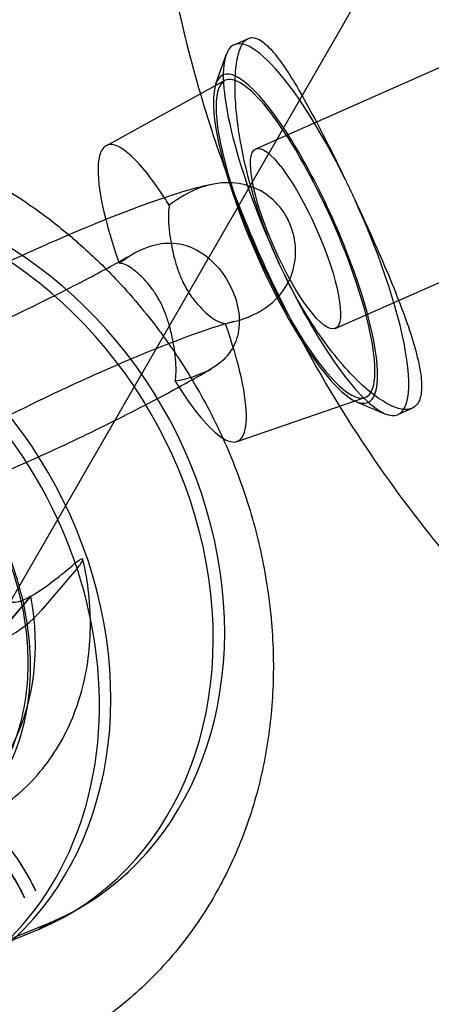
# Model space of a CAD drawing. Units: millimetres. Extents: x -4214 to 3297, y -3955 to 3955.
# Drawn here: x 861 to 896, y 1594 to 1680 of the extents above; entities that cross this region are included whole.
import ezdxf

# ---------------------------------------------------------------- set-up
doc = ezdxf.new("R2010")
doc.units = ezdxf.units.MM
doc.header["$LTSCALE"] = 20
doc.layers.add('2d', color=230, linetype='Continuous')

msp = doc.modelspace()

# ---------------------------------------------------------------- linework, layer by layer
at = {"layer": '2d'}
for p, q in [((829.471, 1576.386), (928.222, 1747.427)), ((881.222, 1668.377), (906.15, 1679.412)), ((879.356, 1677.394), (880.583, 1677.937)), ((877.766, 1673.997), (878.654, 1676.512)), ((868.271, 1668.651), (878.526, 1674.285)), ((888.103, 1652.832), (913.032, 1663.867)), ((879.603, 1643.053), (890.667, 1646.858)), ((889.941, 1646.496), (892.399, 1645.462)), ((890.667, 1646.858), (890.667, 1646.858)), ((893.523, 1645.389), (894.751, 1645.933)), ((865.712, 1631.997), (862.669, 1628.437)), ((865.712, 1631.997), (862.669, 1628.437)), ((858.793, 1626.176), (861.768, 1629.658)), ((861.768, 1629.658), (858.793, 1626.176)), ((858.793, 1626.176), (861.768, 1629.658)), ((861.768, 1629.658), (858.793, 1626.176)), ((865.077, 1602.152), (866.061, 1602.726)), ((816.867, 1582.476), (863.458, 1601.421)), ((862.473, 1600.848), (863.458, 1601.422)), ((863.458, 1601.421), (862.474, 1600.847)), ((863.458, 1601.422), (863.458, 1601.421)), ((815.883, 1581.902), (862.474, 1600.847)), ((862.474, 1600.847), (862.473, 1600.848))]:
    msp.add_line(p, q, dxfattribs=at)
for centre, major_axis, ratio, start_param, end_param in [((886.44, 1661.391), (7.084, -16.002), 0.235508, 1.737115, 3.386353), ((886.44, 1661.391), (7.084, -16.002), 0.235508, 3.386353, 4.793252), ((884.662, 1660.605), (6.274, -14.173), 0.235508, 0.110679, 3.417411), ((884.662, 1660.6), (6.072, -13.716), 0.235511, 1.681746, 3.161788), ((884.662, 1660.605), (6.274, -14.173), 0.235508, 3.417411, 6.009337), ((884.662, 1660.6), (6.072, -13.716), 0.235511, 3.161788, 6.39386), ((873.998, 1655.879), (-5.667, 12.802), 0.235511, 5.306323, 7.231015), ((848.933, 1632.097), (-17.128, 29.371), 0.821835, 3.037404, 6.945956), ((847.949, 1631.523), (-17.128, 29.371), 0.821835, 3.037404, 6.945956), ((873.998, 1655.879), (-5.667, 12.802), 0.235511, 5.241637, 5.306323), ((884.662, 1660.6), (6.072, -13.716), 0.235511, 0.110674, 1.681746), ((886.44, 1661.391), (7.084, -16.002), 0.235508, 6.038424, 7.909335), ((873.998, 1655.879), (-5.667, 12.802), 0.235511, 0.94783, 1.262897), ((839.09, 1626.357), (-17.128, 29.371), 0.821835, 3.037404, 6.945956), ((886.44, 1661.391), (7.084, -16.002), 0.235508, 4.852568, 6.038424), ((873.998, 1655.879), (-5.667, 12.802), 0.235511, 2.809102, 4.4013), ((873.998, 1655.879), (-5.667, 12.802), 0.235511, 4.4013, 4.40449), ((873.998, 1655.879), (-5.667, 12.802), 0.235511, 2.100044, 2.809102), ((884.662, 1660.605), (6.274, -14.173), 0.235508, 6.009337, 6.393864), ((838.106, 1625.783), (-17.128, 29.371), 0.821835, 3.037404, 4.888612), ((843.519, 1628.94), (10.787, -18.498), 0.821835, 6.130829, 7.442074), ((843.519, 1628.94), (-10.787, 18.498), 0.821835, 2.989237, 4.300481), ((843.519, 1628.94), (10.787, -18.498), 0.821835, 6.130829, 7.442074), ((843.519, 1628.94), (-10.787, 18.498), 0.821835, 2.989237, 4.300481), ((853.388, 1638.213), (6.876, -11.791), 0.821835, 5.885534, 6.562476), ((853.388, 1638.213), (6.876, -11.791), 0.821835, 5.885534, 6.562476), ((856.791, 1600.983), (-4.144, 10.19), 0.565848, 4.793034, 6.363752), ((856.791, 1600.983), (-3.39, 8.337), 0.565848, 4.793051, 7.934453)]:
    msp.add_ellipse(centre, major_axis=major_axis, ratio=ratio, start_param=start_param, end_param=end_param, dxfattribs=at)
msp.add_ellipse((884.662, 1660.605), major_axis=(3.441, -7.772), ratio=0.235508, dxfattribs=at)
for points, knots in [([(886.015, 1756.477), (880.339, 1746.646), (876.285, 1735.862), (871.813, 1713.456), (871.404, 1701.835), (873.565, 1684.57), (874.769, 1678.79), (876.431, 1673.134)], [2.6287734, 2.6287734, 2.6287734, 2.6287734, 2.9469418, 2.9469418, 3.2659641, 3.2659641, 3.4284836, 3.4284836, 3.4284836, 3.4284836]), ([(883.255, 1658.436), (882.865, 1659.284), (882.489, 1660.172), (881.727, 1662.149), (881.352, 1663.246), (880.702, 1665.409), (880.426, 1666.476), (879.981, 1668.51), (879.812, 1669.475), (879.569, 1671.242), (879.488, 1672.104), (879.416, 1673.698), (879.425, 1674.431), (879.527, 1675.708), (879.62, 1676.253), (879.876, 1677.122), (880.039, 1677.446), (880.332, 1677.786), (880.452, 1677.878), (880.583, 1677.936)], [26.935166, 26.935166, 26.935166, 26.935166, 29.718016, 29.718016, 33.019985, 33.019985, 36.321954, 36.321954, 39.623924, 39.623924, 42.925955, 42.925955, 46.227986, 46.227986, 49.530016, 49.530016, 52.832047, 52.832047, 54.736653, 54.736653, 54.736653, 54.736653]), ([(880.583, 1677.936), (880.678, 1677.979), (880.78, 1678.003), (881.143, 1678.014), (881.43, 1677.91), (882.058, 1677.477), (882.399, 1677.148), (883.117, 1676.301), (883.495, 1675.782), (884.263, 1674.623), (884.679, 1673.942), (885.559, 1672.412), (886.022, 1671.561), (886.975, 1669.749), (887.465, 1668.784), (888.3, 1667.1), (888.645, 1666.391), (888.983, 1665.686)], [54.736653, 54.736653, 54.736653, 54.736653, 56.134167, 56.134167, 59.436287, 59.436287, 62.738407, 62.738407, 66.040527, 66.040527, 69.342569, 69.342569, 72.644611, 72.644611, 75.946652, 75.946652, 78.283899, 78.283899, 78.283899, 78.283899]), ([(876.431, 1673.134), (878.043, 1667.645), (880.085, 1662.272), (884.306, 1653.318), (886.291, 1649.652), (888.475, 1646.104)], [3.4284836, 3.4284836, 3.4284836, 3.4284836, 3.5861867, 3.5861867, 3.7004344, 3.7004344, 3.7004344, 3.7004344]), ([(805.666, 1645.034), (806.138, 1646.814), (806.733, 1648.553), (808.153, 1651.89), (808.98, 1653.496), (810.844, 1656.529), (811.884, 1657.966), (814.148, 1660.635), (815.377, 1661.876), (817.993, 1664.132), (819.385, 1665.155), (822.297, 1666.96), (823.824, 1667.749), (826.976, 1669.077), (828.61, 1669.62), (831.947, 1670.451), (833.659, 1670.741), (837.124, 1671.063), (838.885, 1671.094), (842.419, 1670.899), (844.2, 1670.671), (847.743, 1669.96), (849.513, 1669.473), (853, 1668.255), (854.725, 1667.518), (858.091, 1665.813), (859.739, 1664.838), (862.606, 1662.889), (863.852, 1661.946), (865.051, 1660.941)], [0, 0, 0, 0, 5.873135, 5.873135, 11.713179, 11.713179, 17.501298, 17.501298, 23.237883, 23.237883, 28.932183, 28.932183, 34.601081, 34.601081, 40.26596, 40.26596, 45.94871, 45.94871, 51.667798, 51.667798, 57.435127, 57.435127, 63.254377, 63.254377, 69.121403, 69.121403, 75.026615, 75.026615, 79.795711, 79.795711, 79.795711, 79.795711]), ([(877.567, 1665.328), (876.037, 1665.03), (874.438, 1664.542), (870.727, 1663.251), (868.688, 1662.463), (864.498, 1660.72), (862.373, 1659.785), (858.132, 1657.824), (856.017, 1656.8), (851.963, 1654.746), (850.027, 1653.716), (846.466, 1651.717), (844.858, 1650.754), (841.909, 1648.819), (840.734, 1648.037), (839.087, 1646.268), (838.653, 1645.791), (837.904, 1644.325), (837.593, 1643.598), (837.418, 1641.845), (837.453, 1641.016), (837.891, 1639.489), (838.219, 1638.812), (839.039, 1637.672), (839.52, 1637.211), (840.537, 1636.456), (841.061, 1636.2), (842.111, 1635.796), (842.597, 1635.698), (843.629, 1635.549), (844.099, 1635.55), (845.52, 1635.609), (846.281, 1635.761), (848.344, 1636.236), (849.667, 1636.638), (852.235, 1637.519), (853.386, 1637.943), (854.605, 1638.416)], [5.109679, 5.109679, 5.109679, 5.109679, 5.492084, 5.492084, 5.856267, 5.856267, 6.191672, 6.191672, 6.521812, 6.521812, 6.853231, 6.853231, 7.19476, 7.19476, 7.589983, 7.589983, 7.715371, 7.715371, 7.789373, 7.789373, 7.83623, 7.83623, 7.873522, 7.873522, 7.911, 7.911, 7.955784, 7.955784, 8.014319, 8.014319, 8.101418, 8.101418, 8.307699, 8.307699, 8.613577, 8.613577, 8.831725, 8.831725, 8.831725, 8.831725]), ([(877.567, 1665.328), (877.235, 1665.264), (876.893, 1665.172), (875.512, 1664.694), (874.573, 1664.139), (873.739, 1663.495)], [-4.400877, -4.400877, -4.400877, -4.400877, -3.281867, -3.281867, 0, 0, 0, 0]), ([(879.339, 1653.431), (880.002, 1653.597), (880.652, 1653.829), (881.941, 1654.494), (882.556, 1654.938), (883.597, 1656.04), (884, 1656.671), (884.553, 1658.087), (884.686, 1658.853), (884.653, 1660.402), (884.487, 1661.169), (883.885, 1662.592), (883.455, 1663.235), (882.396, 1664.3), (881.781, 1664.718), (880.416, 1665.292), (879.685, 1665.441), (878.5, 1665.459), (878.044, 1665.421), (877.567, 1665.328)], [-28.414201, -28.414201, -28.414201, -28.414201, -25.848, -25.848, -23.018661, -23.018661, -20.233728, -20.233728, -17.368563, -17.368563, -14.480681, -14.480681, -11.609842, -11.609842, -8.811149, -8.811149, -6.009146, -6.009146, -4.400877, -4.400877, -4.400877, -4.400877]), ([(888.983, 1665.686), (889.123, 1665.394), (889.261, 1665.103), (889.534, 1664.528), (889.672, 1664.237), (889.811, 1663.943)], [82.158904, 82.158904, 82.158904, 82.158904, 83.122466, 83.122466, 84.080626, 84.080626, 84.080626, 84.080626]), ([(873.739, 1663.495), (873.723, 1663.407), (873.71, 1663.314), (873.673, 1662.968), (873.663, 1662.691), (873.673, 1662.099), (873.692, 1661.784), (873.759, 1661.103), (873.815, 1660.681), (873.975, 1659.775), (874.08, 1659.29), (874.253, 1658.649), (874.304, 1658.474), (874.416, 1658.115), (874.478, 1657.93), (874.59, 1657.627), (874.646, 1657.481), (874.767, 1657.19), (874.832, 1657.045), (874.949, 1656.799), (875.011, 1656.675), (875.137, 1656.437), (875.202, 1656.322), (875.335, 1656.096), (875.416, 1655.966), (875.577, 1655.722), (875.657, 1655.608), (875.951, 1655.206), (876.181, 1654.932), (876.623, 1654.458), (876.835, 1654.257), (877.253, 1653.898), (877.494, 1653.719), (877.833, 1653.516), (877.942, 1653.459), (878.148, 1653.368), (878.245, 1653.334), (878.419, 1653.289), (878.505, 1653.275), (878.588, 1653.271)], [12.513591, 12.513591, 12.513591, 12.513591, 13.136897, 13.136897, 14.717435, 14.717435, 16.297972, 16.297972, 18.077047, 18.077047, 19.856123, 19.856123, 20.426028, 20.426028, 20.995934, 20.995934, 21.430932, 21.430932, 21.86593, 21.86593, 22.252518, 22.252518, 22.639106, 22.639106, 23.124477, 23.124477, 23.609847, 23.609847, 25.109706, 25.109706, 26.609566, 26.609566, 28.469632, 28.469632, 29.399665, 29.399665, 30.329698, 30.329698, 31.224798, 31.224798, 31.224798, 31.224798]), ([(889.811, 1663.943), (890.147, 1663.224), (890.488, 1662.487), (891.3, 1660.699), (891.769, 1659.644), (892.653, 1657.585), (893.069, 1656.579), (893.817, 1654.68), (894.148, 1653.785), (894.702, 1652.157), (894.945, 1651.367), (895.321, 1649.907), (895.454, 1649.237), (895.588, 1648.064), (895.589, 1647.561), (895.458, 1646.748), (895.325, 1646.437), (895.139, 1646.222), (895.032, 1646.097), (894.902, 1646), (894.751, 1645.933)], [80.208073, 80.208073, 80.208073, 80.208073, 82.550743, 82.550743, 85.852791, 85.852791, 89.15484, 89.15484, 92.456888, 92.456888, 95.759013, 95.759013, 99.061137, 99.061137, 102.363262, 102.363262, 105.665387, 105.665387, 105.665387, 107.569516, 107.569516, 107.569516, 107.569516]), ([(865.051, 1660.941), (865.344, 1660.696), (865.633, 1660.448), (867.012, 1659.236), (868.065, 1658.222), (869.072, 1657.161)], [79.795711, 79.795711, 79.795711, 79.795711, 80.958398, 80.958398, 85.381227, 85.381227, 85.381227, 85.381227]), ([(869.407, 1658.487), (870.141, 1659.055), (870.941, 1659.539), (872.463, 1660.102), (873.154, 1660.236), (874.545, 1660.21), (875.213, 1660.054), (876.505, 1659.454), (877.106, 1659.013), (878.173, 1657.922), (878.627, 1657.282), (879.335, 1655.906), (879.584, 1655.183), (879.83, 1653.758), (879.831, 1653.069), (879.562, 1651.772), (879.295, 1651.18), (878.507, 1650.151), (877.968, 1649.674), (876.343, 1648.773), (875.313, 1648.457), (874.257, 1648.264)], [-29.378991, -29.378991, -29.378991, -29.378991, -25.848, -25.848, -23.018661, -23.018661, -20.233728, -20.233728, -17.368563, -17.368563, -14.480681, -14.480681, -11.609842, -11.609842, -8.811149, -8.811149, -6.009146, -6.009146, -3.281867, -3.281867, 0, 0, 0, 0]), ([(848.234, 1638.483), (848.234, 1638.483), (848.252, 1638.501), (848.359, 1638.62), (848.484, 1638.757), (848.804, 1639.275), (848.964, 1639.558), (849.263, 1640.377), (849.406, 1640.892), (849.48, 1642.163), (849.42, 1642.891), (848.987, 1644.253), (848.663, 1644.869), (847.882, 1645.894), (847.432, 1646.297), (846.533, 1646.928), (846.097, 1647.126), (845.342, 1647.402), (845.035, 1647.466), (844.538, 1647.546), (844.359, 1647.555), (844.068, 1647.563), (843.986, 1647.556), (843.901, 1647.549), (843.952, 1647.552), (844.235, 1647.603), (844.553, 1647.673), (845.558, 1647.943), (846.349, 1648.186), (848.401, 1648.89), (849.731, 1649.386), (852.752, 1650.592), (854.465, 1651.316), (858.047, 1652.905), (859.919, 1653.774), (863.591, 1655.554), (865.392, 1656.465), (868.334, 1658.021), (869.53, 1658.679), (870.608, 1659.296)], [7.550918, 7.550918, 7.550918, 7.550918, 7.604214, 7.604214, 7.689513, 7.689513, 7.745406, 7.745406, 7.795304, 7.795304, 7.839375, 7.839375, 7.876684, 7.876684, 7.914773, 7.914773, 7.959225, 7.959225, 8.008915, 8.008915, 8.06315, 8.06315, 8.131364, 8.131364, 8.230667, 8.230667, 8.386176, 8.386176, 8.61339, 8.61339, 8.892148, 8.892148, 9.193206, 9.193206, 9.501907, 9.501907, 9.81182, 9.81182, 10.048896, 10.048896, 10.048896, 10.048896]), ([(874.076, 1651.663), (874.059, 1651.755), (874.041, 1651.849), (873.941, 1652.343), (873.84, 1652.767), (873.68, 1653.322), (873.633, 1653.475), (873.531, 1653.786), (873.475, 1653.945), (873.375, 1654.21), (873.324, 1654.34), (873.214, 1654.599), (873.157, 1654.728), (873.04, 1654.974), (872.97, 1655.113), (872.827, 1655.378), (872.754, 1655.505), (872.601, 1655.759), (872.506, 1655.906), (872.318, 1656.179), (872.226, 1656.305), (871.884, 1656.751), (871.617, 1657.049), (871.109, 1657.553), (870.867, 1657.759), (870.469, 1658.057), (870.282, 1658.178), (869.921, 1658.365), (869.749, 1658.431), (869.526, 1658.477), (869.465, 1658.484), (869.407, 1658.487)], [18.218113, 18.218113, 18.218113, 18.218113, 18.574118, 18.574118, 20.073977, 20.073977, 20.559348, 20.559348, 21.044718, 21.044718, 21.431306, 21.431306, 21.817894, 21.817894, 22.252892, 22.252892, 22.68789, 22.68789, 23.257796, 23.257796, 23.827702, 23.827702, 25.606777, 25.606777, 27.385852, 27.385852, 28.96639, 28.96639, 30.546927, 30.546927, 31.170234, 31.170234, 31.170234, 31.170234]), ([(883.698, 1657.504), (883.623, 1657.658), (883.548, 1657.812), (883.402, 1658.121), (883.328, 1658.278), (883.255, 1658.436)], [27.192242, 27.192242, 27.192242, 27.192242, 27.705676, 27.705676, 28.224564, 28.224564, 28.224564, 28.224564]), ([(894.751, 1645.933), (894.64, 1645.884), (894.517, 1645.851), (894.066, 1645.8), (893.684, 1645.863), (892.821, 1646.192), (892.338, 1646.458), (891.316, 1647.17), (890.776, 1647.617), (889.696, 1648.638), (889.119, 1649.247), (887.937, 1650.644), (887.332, 1651.432), (886.145, 1653.141), (885.563, 1654.064), (884.548, 1655.833), (884.106, 1656.668), (883.698, 1657.504)], [107.569516, 107.569516, 107.569516, 107.569516, 108.967419, 108.967419, 112.269451, 112.269451, 115.571483, 115.571483, 118.873515, 118.873515, 122.175494, 122.175494, 125.477474, 125.477474, 128.779454, 128.779454, 131.567772, 131.567772, 131.567772, 131.567772]), ([(869.072, 1657.161), (870.43, 1655.73), (871.711, 1654.208), (873.167, 1652.253), (873.432, 1651.886), (873.693, 1651.515)], [0, 0, 0, 0, 5.966364, 5.966364, 7.326219, 7.326219, 7.326219, 7.326219]), ([(879.339, 1653.431), (878.853, 1653.31), (878.181, 1653.114), (876.371, 1652.521), (875.153, 1652.081), (872.317, 1650.981), (870.67, 1650.302), (867.172, 1648.782), (865.316, 1647.937), (861.623, 1646.181), (859.788, 1645.27), (856.358, 1643.492), (854.763, 1642.625), (852.025, 1641.056), (850.866, 1640.347), (849.199, 1639.246), (848.621, 1638.814), (848.286, 1638.532), (848.239, 1638.488), (848.234, 1638.483), (848.234, 1638.483), (848.234, 1638.483)], [5.204034, 5.204034, 5.204034, 5.204034, 5.41585, 5.41585, 5.686112, 5.686112, 5.983976, 5.983976, 6.29169, 6.29169, 6.601745, 6.601745, 6.909116, 6.909116, 7.205265, 7.205265, 7.46499, 7.46499, 7.546149, 7.546149, 7.550918, 7.550918, 7.550918, 7.550918]), ([(873.693, 1651.515), (874.575, 1650.262), (875.401, 1648.965), (877.157, 1645.914), (878.048, 1644.13), (879.607, 1640.485), (880.278, 1638.616), (881.384, 1634.835), (881.822, 1632.915), (882.452, 1629.067), (882.647, 1627.131), (882.787, 1623.287), (882.733, 1621.371), (882.375, 1617.603), (882.071, 1615.744), (881.22, 1612.127), (880.672, 1610.362), (879.342, 1606.969), (878.56, 1605.333), (876.781, 1602.233), (875.782, 1600.761), (873.593, 1598.015), (872.4, 1596.733), (869.85, 1594.392), (868.488, 1593.324), (866.525, 1592.021), (865.984, 1591.683), (863.971, 1590.51), (862.44, 1589.769), (860.862, 1589.151)], [7.326219, 7.326219, 7.326219, 7.326219, 11.925175, 11.925175, 17.88551, 17.88551, 23.845787, 23.845787, 29.804395, 29.804395, 35.758219, 35.758219, 41.701456, 41.701456, 47.625091, 47.625091, 53.517612, 53.517612, 59.36734, 59.36734, 65.166031, 65.166031, 70.912411, 70.912411, 76.613984, 76.613984, 78.727141, 78.727141, 84.338955, 84.338955, 84.338955, 84.338955]), ([(874.22, 1650.751), (874.216, 1650.782), (874.212, 1650.813), (874.174, 1651.092), (874.131, 1651.369), (874.076, 1651.663)], [16.932216, 16.932216, 16.932216, 16.932216, 17.074259, 17.074259, 18.218113, 18.218113, 18.218113, 18.218113]), ([(874.257, 1648.264), (874.279, 1648.389), (874.295, 1648.522), (874.318, 1648.795), (874.326, 1648.95), (874.33, 1649.284), (874.327, 1649.463), (874.303, 1650), (874.268, 1650.378), (874.22, 1650.751)], [12.459026, 12.459026, 12.459026, 12.459026, 13.354127, 13.354127, 14.28416, 14.28416, 15.214193, 15.214193, 16.932216, 16.932216, 16.932216, 16.932216]), ([(826.341, 1639.748), (826.888, 1641.584), (827.688, 1643.182), (829.782, 1646.041), (831.126, 1647.22), (834.407, 1649.042), (836.422, 1649.593), (840.57, 1649.667), (842.624, 1649.335), (846.573, 1647.916), (848.453, 1646.924), (851.961, 1644.38), (853.594, 1642.852), (856.474, 1639.393), (857.724, 1637.466), (859.717, 1633.406), (860.462, 1631.274), (861.39, 1627.027), (861.571, 1624.914), (861.395, 1620.899), (861.026, 1619.006), (859.808, 1615.539), (858.931, 1614.001), (856.667, 1611.265), (855.224, 1610.161), (853.5, 1609.367), (853.419, 1609.331), (853.338, 1609.295)], [5.179729, 5.179729, 5.179729, 5.179729, 5.49249, 5.49249, 5.853523, 5.853523, 6.267338, 6.267338, 6.611416, 6.611416, 6.91445, 6.91445, 7.205664, 7.205664, 7.49394, 7.49394, 7.781916, 7.781916, 8.0714, 8.0714, 8.367544, 8.367544, 8.685237, 8.685237, 9.057017, 9.057017, 9.075219, 9.075219, 9.075219, 9.075219]), ([(854.605, 1638.416), (855.441, 1638.741), (856.308, 1639.09), (859.2, 1640.285), (861.322, 1641.214), (865.565, 1643.167), (867.684, 1644.189), (871.754, 1646.242), (873.703, 1647.273), (876.128, 1648.627), (876.758, 1648.987), (877.361, 1649.339)], [8.831725, 8.831725, 8.831725, 8.831725, 8.981454, 8.981454, 9.317386, 9.317386, 9.647605, 9.647605, 9.978824, 9.978824, 10.101425, 10.101425, 10.101425, 10.101425]), ([(888.475, 1646.104), (892.432, 1639.676), (897.045, 1633.638), (908.721, 1621.165), (916.111, 1615.034), (924.141, 1609.925)], [3.7004344, 3.7004344, 3.7004344, 3.7004344, 3.9074413, 3.9074413, 4.1679656, 4.1679656, 4.1679656, 4.1679656]), ([(853.145, 1608.682), (854.101, 1609.051), (854.99, 1609.533), (856.644, 1610.726), (857.414, 1611.443), (858.785, 1613.101), (859.396, 1614.042), (860.398, 1616.084), (860.805, 1617.18), (861.397, 1619.477), (861.595, 1620.68), (861.776, 1623.151), (861.766, 1624.428), (861.536, 1627.006), (861.318, 1628.32), (860.68, 1630.928), (860.259, 1632.235), (859.228, 1634.784), (858.615, 1636.039), (857.225, 1638.439), (856.442, 1639.595), (855.037, 1641.383), (854.451, 1642.061), (853.842, 1642.702)], [0, 0, 0, 0, 4.992012, 4.992012, 10.029752, 10.029752, 14.931838, 14.931838, 19.520351, 19.520351, 23.877484, 23.877484, 28.114353, 28.114353, 32.298151, 32.298151, 36.462812, 36.462812, 40.623111, 40.623111, 44.783519, 44.783519, 47.500726, 47.500726, 47.500726, 47.500726]), ([(855.542, 1609.548), (857.224, 1610.149), (858.794, 1611.024), (861.581, 1613.248), (862.797, 1614.597), (864.784, 1617.653), (865.555, 1619.359), (866.605, 1622.995), (866.885, 1624.924), (866.946, 1628.864), (866.727, 1630.876), (866.27, 1632.858)], [3.436158, 3.436158, 3.436158, 3.436158, 3.708475, 3.708475, 3.980792, 3.980792, 4.253109, 4.253109, 4.525426, 4.525426, 4.797743, 4.797743, 4.797743, 4.797743]), ([(855.542, 1609.548), (857.224, 1610.149), (858.794, 1611.024), (861.581, 1613.248), (862.797, 1614.597), (864.784, 1617.653), (865.555, 1619.359), (866.605, 1622.995), (866.885, 1624.924), (866.946, 1628.864), (866.727, 1630.876), (866.27, 1632.858)], [3.436158, 3.436158, 3.436158, 3.436158, 3.708475, 3.708475, 3.980792, 3.980792, 4.253109, 4.253109, 4.525426, 4.525426, 4.797743, 4.797743, 4.797743, 4.797743]), ([(865.712, 1631.997), (865.858, 1632.168), (866.006, 1632.356), (866.179, 1632.608), (866.244, 1632.724), (866.281, 1632.85), (866.268, 1632.891), (866.186, 1632.894), (866.109, 1632.865), (866.02, 1632.813), (865.931, 1632.761), (865.801, 1632.67), (865.623, 1632.53), (865.56, 1632.48), (865.496, 1632.425)], [0.007720101, 0.007720101, 0.007720101, 0.007720101, 0.00848904, 0.00848904, 0.009156223, 0.009156223, 0.009733277, 0.009733277, 0.010248679, 0.010248679, 0.010248679, 0.01076408, 0.01076408, 0.011001103, 0.011001103, 0.011001103, 0.011001103]), ([(865.712, 1631.997), (865.858, 1632.168), (866.006, 1632.356), (866.179, 1632.608), (866.244, 1632.724), (866.281, 1632.85), (866.268, 1632.891), (866.186, 1632.894), (866.109, 1632.865), (866.02, 1632.813), (865.931, 1632.761), (865.801, 1632.67), (865.623, 1632.53), (865.56, 1632.48), (865.496, 1632.425)], [0.007720101, 0.007720101, 0.007720101, 0.007720101, 0.00848904, 0.00848904, 0.009156223, 0.009156223, 0.009733277, 0.009733277, 0.010248679, 0.010248679, 0.010248679, 0.01076408, 0.01076408, 0.011001103, 0.011001103, 0.011001103, 0.011001103]), ([(861.768, 1629.658), (862.402, 1630.028), (863.342, 1630.694), (864.611, 1631.692), (865.046, 1632.047), (865.496, 1632.425)], [0.033290169, 0.033290169, 0.033290169, 0.033290169, 0.03697069, 0.03697069, 0.038625365, 0.038625365, 0.038625365, 0.038625365]), ([(861.768, 1629.658), (862.402, 1630.028), (863.342, 1630.694), (864.611, 1631.692), (865.046, 1632.047), (865.496, 1632.425)], [0.033290169, 0.033290169, 0.033290169, 0.033290169, 0.03697069, 0.03697069, 0.038625365, 0.038625365, 0.038625365, 0.038625365]), ([(861.768, 1629.658), (861.134, 1629.288), (860.597, 1629.093), (860.21, 1629.126), (860.117, 1629.172), (860.063, 1629.257)], [0.033290169, 0.033290169, 0.033290169, 0.033290169, 0.03697069, 0.03697069, 0.038625365, 0.038625365, 0.038625365, 0.038625365]), ([(861.768, 1629.658), (861.134, 1629.288), (860.597, 1629.093), (860.21, 1629.126), (860.117, 1629.172), (860.063, 1629.257)], [0.033290169, 0.033290169, 0.033290169, 0.033290169, 0.03697069, 0.03697069, 0.038625365, 0.038625365, 0.038625365, 0.038625365]), ([(862.205, 1604.14), (862.063, 1604.448), (861.907, 1604.765), (861.571, 1605.4), (861.391, 1605.716), (861.017, 1606.333), (860.822, 1606.633), (860.428, 1607.2), (860.229, 1607.468), (859.839, 1607.962), (859.631, 1608.211), (859.196, 1608.693), (858.969, 1608.927), (858.51, 1609.367), (858.277, 1609.573), (857.816, 1609.948), (857.588, 1610.117), (857.151, 1610.414), (856.922, 1610.556), (856.454, 1610.813), (856.215, 1610.929), (855.741, 1611.125), (855.505, 1611.205), (855.047, 1611.33), (854.826, 1611.374), (854.409, 1611.43), (854.194, 1611.444), (853.764, 1611.437), (853.549, 1611.416), (853.132, 1611.338), (852.929, 1611.282), (852.588, 1611.154), (852.446, 1611.089), (852.312, 1611.018)], [16.291183, 16.291183, 16.291183, 16.291183, 17.30949, 17.30949, 18.327797, 18.327797, 19.346104, 19.346104, 20.364411, 20.364411, 21.382708, 21.382708, 22.401005, 22.401005, 23.419302, 23.419302, 24.437599, 24.437599, 25.455816, 25.455816, 26.474034, 26.474034, 27.492251, 27.492251, 28.510469, 28.510469, 29.528572, 29.528572, 30.546675, 30.546675, 31.564779, 31.564779, 32.35204, 32.35204, 32.35204, 32.35204]), ([(852.362, 1598.4), (852.246, 1598.652), (852.131, 1598.919), (851.912, 1599.471), (851.808, 1599.755), (851.618, 1600.327), (851.532, 1600.615), (851.38, 1601.179), (851.315, 1601.455), (851.205, 1601.981), (851.156, 1602.256), (851.074, 1602.81), (851.042, 1603.091), (850.997, 1603.644), (850.985, 1603.916), (850.979, 1604.439), (850.986, 1604.69), (851.015, 1605.159), (851.039, 1605.398), (851.107, 1605.872), (851.151, 1606.106), (851.258, 1606.555), (851.321, 1606.771), (851.463, 1607.174), (851.541, 1607.361), (851.705, 1607.701), (851.798, 1607.869), (852.005, 1608.189), (852.118, 1608.341), (852.361, 1608.618), (852.491, 1608.744), (852.757, 1608.965), (852.895, 1609.06), (853.168, 1609.22), (853.317, 1609.291), (853.631, 1609.409), (853.797, 1609.456), (854.139, 1609.519), (854.314, 1609.536), (854.666, 1609.542), (854.842, 1609.53), (855.183, 1609.485), (855.364, 1609.449), (855.739, 1609.347), (855.932, 1609.281), (856.32, 1609.12), (856.515, 1609.026), (856.898, 1608.815), (857.086, 1608.699), (857.443, 1608.456), (857.63, 1608.318), (858.007, 1608.011), (858.197, 1607.843), (858.573, 1607.483), (858.758, 1607.291), (859.114, 1606.897), (859.285, 1606.693), (859.604, 1606.289), (859.767, 1606.07), (860.089, 1605.605), (860.249, 1605.36), (860.555, 1604.856), (860.702, 1604.597), (860.977, 1604.078), (861.104, 1603.818), (861.22, 1603.566)], [13.32917, 13.32917, 13.32917, 13.32917, 14.162328, 14.162328, 14.995485, 14.995485, 15.828643, 15.828643, 16.6618, 16.6618, 17.494941, 17.494941, 18.328081, 18.328081, 19.161221, 19.161221, 19.994362, 19.994362, 20.82744, 20.82744, 21.660518, 21.660518, 22.493596, 22.493596, 23.326674, 23.326674, 24.159674, 24.159674, 24.992674, 24.992674, 25.825674, 25.825674, 26.658675, 26.658675, 27.491675, 27.491675, 28.324675, 28.324675, 29.157675, 29.157675, 29.990675, 29.990675, 30.823753, 30.823753, 31.656831, 31.656831, 32.489909, 32.489909, 33.322987, 33.322987, 34.156128, 34.156128, 34.989268, 34.989268, 35.822408, 35.822408, 36.655549, 36.655549, 37.488706, 37.488706, 38.321864, 38.321864, 39.155021, 39.155021, 39.988179, 39.988179, 39.988179, 39.988179])]:
    msp.add_open_spline(points, degree=3, knots=knots, dxfattribs=at)
msp.add_open_spline([(878.588, 1653.271), (878.839, 1653.316), (879.09, 1653.369), (879.339, 1653.431)], degree=3, dxfattribs=at)

doc.saveas('drawing.dxf')
